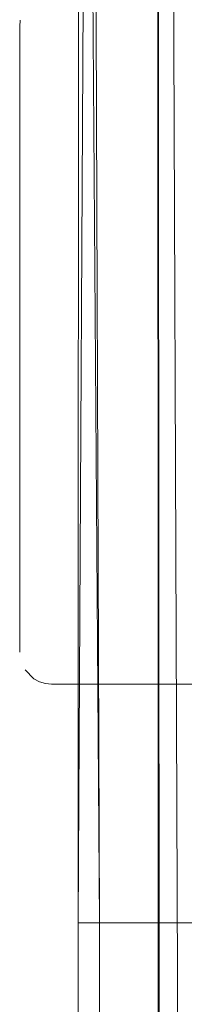
# Model space of a CAD drawing. Units: metres. Extents: x 2.2 to 5.95, y -3.93 to -0.33.
# Drawn here: x 4.24 to 4.25, y -2.18 to -2.08 of the extents above; entities that cross this region are included whole.
import ezdxf

# ---------------------------------------------------------------- set-up
doc = ezdxf.new("R2010")
doc.units = ezdxf.units.M
doc.header["$MEASUREMENT"] = 0

# ---------------------------------------------------------------- blocks, each defined once
blk = doc.blocks.new('33a47239-06e9-4442-99e0-8a1d09654abb')
at = {"color": 18, "lineweight": 9, "true_color": 0x000000}
for points in [[(4.242469, -2.057537), (4.243235, -2.167537), (4.299256, -2.167537), (4.242469, -2.167537)], [(4.242844, -2.057537), (4.243235, -2.167537)], [(4.24182, -2.167537), (4.243235, -2.167537), (4.242123, -2.167537)], [(4.299256, -2.467537), (4.243235, -2.467537), (4.243235, -2.167537), (4.299256, -2.167537), (4.243235, -2.167537), (4.243235, -2.446539)]]:
    blk.add_lwpolyline(points, dxfattribs=at)
blk = doc.blocks.new('8d34b1be-ef8e-48f8-8923-7b73ced04f0c')
at = {"color": 18, "lineweight": 9, "true_color": 0x000000}
blk.add_lwpolyline([(4.242123, -2.167537)], close=True, dxfattribs=at)
blk = doc.blocks.new('61dff783-195f-4351-99b5-e0ea4170e577')
at = {"color": 18, "lineweight": 9, "true_color": 0x000000}
for points in [[(4.24182, -2.057537), (4.241234, -2.167537), (4.241272, -2.057537), (4.242844, -2.057537)], [(4.241272, -2.167537)]]:
    blk.add_lwpolyline(points, dxfattribs=at)
blk.add_lwpolyline([(4.241571, -2.167537)], close=True, dxfattribs=at)
blk = doc.blocks.new('fd3940b8-1cf2-4f95-8006-677e29d925b7')
at = {"color": 18, "lineweight": 9, "true_color": 0x000000}
blk.add_lwpolyline([(4.241386, -2.447403), (4.241234, -2.466137), (4.241234, -2.167537), (4.241234, -2.447939)], dxfattribs=at)
blk = doc.blocks.new('1653887a-a861-453d-9e96-b430ff5ead3e')
at = {"color": 18, "lineweight": 9, "true_color": 0x000000}
for p, q in [((4.235732, -2.083037), (4.23579, -2.082452)), ((4.235732, -2.083037), (4.23579, -2.082452)), ((4.237066, -2.144531), (4.237585, -2.144809)), ((4.237066, -2.144531), (4.237585, -2.144809)), ((4.237585, -2.144809), (4.238148, -2.144979)), ((4.237585, -2.144809), (4.238148, -2.144979)), ((4.238148, -2.144979), (4.238733, -2.145037)), ((4.238148, -2.144979), (4.238733, -2.145037))]:
    blk.add_line(p, q, dxfattribs=at)
for points in [[(4.235732, -2.142037), (4.235732, -2.083037), (4.235732, -2.142037)], [(4.235732, -2.142037), (4.235732, -2.083037), (4.235732, -2.142037)], [(4.23596, -2.143185)], [(4.23596, -2.143185)], [(4.236238, -2.143704), (4.237066, -2.144531)], [(4.236238, -2.143704), (4.237066, -2.144531)], [(4.297755, -2.145037), (4.238733, -2.145037), (4.297755, -2.145037)], [(4.297755, -2.145037), (4.238733, -2.145037), (4.297755, -2.145037)]]:
    blk.add_lwpolyline(points, close=True, dxfattribs=at)
blk = doc.blocks.new('99a1bab6-9283-47be-a9da-221f6c9b0ec1')
at = {"color": 18, "lineweight": 9, "true_color": 0x000000}
blk.add_line((4.241272, -2.167537), (4.24182, -2.167537), dxfattribs=at)
blk = doc.blocks.new('6324fec8-1300-4b10-a4fb-8657647fdefb')
at = {"color": 18, "lineweight": 9, "true_color": 0x000000}
for points in [[(4.249972, -2.012537), (4.250738, -2.212537), (4.271746, -2.212537)], [(4.249972, -2.012537), (4.250738, -2.212537)]]:
    blk.add_lwpolyline(points, dxfattribs=at)
blk = doc.blocks.new('7f72414c-af84-4b3f-aa7d-bea94c7d0b7d')
at = {"color": 18, "lineweight": 9, "true_color": 0x000000}
blk.add_lwpolyline([(4.249972, -2.212537), (4.248889, -2.212537), (4.248737, -2.012537), (4.248775, -2.212537), (4.249972, -2.212537)], dxfattribs=at)
blk = doc.blocks.new('b4bef1a8-d11d-4a20-8706-344e09a4c3be')
for name in ['33a47239-06e9-4442-99e0-8a1d09654abb', '61dff783-195f-4351-99b5-e0ea4170e577', 'fd3940b8-1cf2-4f95-8006-677e29d925b7', '99a1bab6-9283-47be-a9da-221f6c9b0ec1', '6324fec8-1300-4b10-a4fb-8657647fdefb', '7f72414c-af84-4b3f-aa7d-bea94c7d0b7d', '8d34b1be-ef8e-48f8-8923-7b73ced04f0c', '1653887a-a861-453d-9e96-b430ff5ead3e']:
    blk.add_blockref(name, (0, 0))

msp = doc.modelspace()

# ---------------------------------------------------------------- block references
msp.add_blockref('b4bef1a8-d11d-4a20-8706-344e09a4c3be', (0, 0))

doc.saveas('drawing.dxf')
